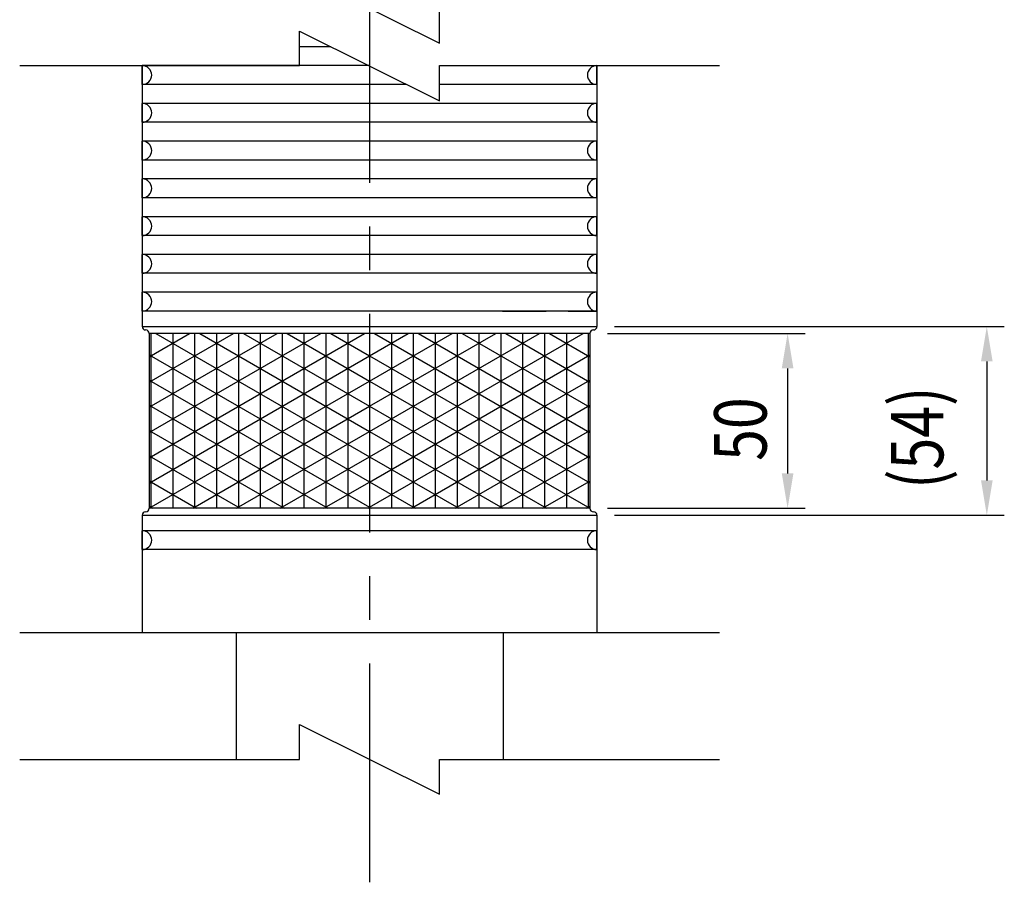
# Model space of a CAD drawing. Extents: x 451 to 3684, y 51 to 2620.
# Drawn here: x 2950 to 3513, y 1096 to 1592 of the extents above; entities that cross this region are included whole.
import ezdxf

# ---------------------------------------------------------------- set-up
doc = ezdxf.new("R2010")
doc.units = 0
doc.header["$LTSCALE"] = 100
doc.header["$PDMODE"] = 33
doc.header["$PDSIZE"] = 5
for name, pattern in [('CENTER', [2, 1.25, -0.25, 0.25, -0.25]), ('DIVIDE2', [0.625, 0.25, -0.125, 0, -0.125, 0, -0.125]), ('HIDDEN', [0.375, 0.25, -0.125])]:
    doc.linetypes.add(name, pattern=pattern)
doc.layers.get('0').update_dxf_attribs({"linetype": 'DIVIDE2'})
doc.layers.get('DEFPOINTS').update_dxf_attribs({"linetype": 'CONTINUOUS'})
for name, color, linetype in [('CENTER', 3, 'CENTER'), ('HASEN', 7, 'HIDDEN'), ('HATCH', 2, 'CONTINUOUS'), ('SJC', 1, 'CONTINUOUS'), ('SJC2', 7, 'CONTINUOUS'), ('SUNPOU', 4, 'CONTINUOUS')]:
    doc.layers.add(name, color=color, linetype=linetype)
doc.styles.add('EXT08', font='ROMANS', dxfattribs={"width": 0.8, "bigfont": 'EXTFONT'})
doc.dimstyles.get("Standard").update_dxf_attribs({"dimscale": 10, "dimtxt": 3, "dimasz": 2, "dimexe": 1, "dimexo": 1, "dimgap": 1.2, "dimtad": 1, "dimcen": 0.1, "dimazin": 3, "dimtfac": 1, "dimtmove": 0, "dimatfit": 3})

# ---------------------------------------------------------------- blocks, each defined once
blk = doc.blocks.new('*U47')
at = {"layer": 'SUNPOU', "color": 0, "style": 'EXT08', "width": 0.8}
blk.add_text('50', height=30, rotation=90, dxfattribs=at).set_placement((3376.97, 1339.99))
blk = doc.blocks.new('*D14')
at = {"layer": 'DEFPOINTS', "color": 0}
for p in [(3275.98, 1412.85), (3275.98, 1312.85), (3388.97, 1312.85)]:
    blk.add_point(p, dxfattribs=at)
at = {"layer": 'SUNPOU', "color": 0}
for p, q in [((3285.98, 1412.85), (3398.97, 1412.85)), ((3388.97, 1392.85), (3388.97, 1332.85)), ((3285.98, 1312.85), (3398.97, 1312.85))]:
    blk.add_line(p, q, dxfattribs=at)
for points in [[(3385.63, 1392.85), (3392.3, 1392.85), (3388.97, 1412.85)], [(3385.63, 1332.85), (3392.3, 1332.85), (3388.97, 1312.85)]]:
    blk.add_solid(points, dxfattribs=at)
blk.add_blockref('*U47', (0, 0))
blk = doc.blocks.new('*U48')
at = {"layer": 'SUNPOU', "color": 0, "style": 'EXT08', "width": 0.8}
blk.add_text('(54)', height=30, rotation=90, dxfattribs=at).set_placement((3477.99, 1323.99))
blk = doc.blocks.new('*D15')
at = {"layer": 'DEFPOINTS', "color": 0}
for p in [(3279.98, 1416.85), (3279.98, 1308.85), (3502.85, 1308.85)]:
    blk.add_point(p, dxfattribs=at)
at = {"layer": 'SUNPOU', "color": 0}
for p, q in [((3289.98, 1416.85), (3512.85, 1416.85)), ((3502.85, 1396.85), (3502.85, 1328.85)), ((3289.98, 1308.85), (3512.85, 1308.85))]:
    blk.add_line(p, q, dxfattribs=at)
for points in [[(3499.52, 1396.85), (3506.18, 1396.85), (3502.85, 1416.85)], [(3499.52, 1328.85), (3506.18, 1328.85), (3502.85, 1308.85)]]:
    blk.add_solid(points, dxfattribs=at)
blk.add_blockref('*U48', (0, 0))
blk = doc.blocks.new('*X42')
at = {"color": 0}
for p, q in [((3023.98, 1341.75), (3147.13, 1412.85)), ((3023.98, 1356.18), (3122.13, 1412.85)), ((3023.98, 1370.62), (3097.13, 1412.85)), ((3023.98, 1385.05), (3072.13, 1412.85)), ((3023.98, 1399.48), (3047.13, 1412.85)), ((3025, 1412.85), (3025, 1312.85)), ((3027.87, 1412.85), (3149.98, 1342.35)), ((3037.5, 1412.85), (3037.5, 1312.85)), ((3050, 1412.85), (3050, 1312.85)), ((3052.87, 1412.85), (3149.98, 1356.79)), ((3062.5, 1412.85), (3062.5, 1312.85)), ((3075, 1412.85), (3075, 1312.85)), ((3077.87, 1412.85), (3149.98, 1371.22)), ((3087.5, 1412.85), (3087.5, 1312.85)), ((3100, 1412.85), (3100, 1312.85)), ((3102.87, 1412.85), (3149.98, 1385.65)), ((3112.5, 1412.85), (3112.5, 1312.85)), ((3125, 1412.85), (3125, 1312.85)), ((3127.87, 1412.85), (3149.98, 1400.09)), ((3137.5, 1412.85), (3137.5, 1312.85)), ((3149.98, 1342.33), (3272.13, 1412.85)), ((3149.98, 1356.76), (3247.13, 1412.85)), ((3149.98, 1371.19), (3222.13, 1412.85)), ((3149.98, 1385.63), (3197.13, 1412.85)), ((3149.98, 1400.06), (3172.13, 1412.85)), ((3150, 1412.85), (3150, 1312.85)), ((3152.87, 1412.85), (3275.98, 1341.78)), ((3162.5, 1412.85), (3162.5, 1312.85)), ((3175, 1412.85), (3175, 1312.85)), ((3177.87, 1412.85), (3275.98, 1356.21)), ((3187.5, 1412.85), (3187.5, 1312.85)), ((3200, 1412.85), (3200, 1312.85)), ((3202.87, 1412.85), (3275.98, 1370.64)), ((3212.5, 1412.85), (3212.5, 1312.85)), ((3225, 1412.85), (3225, 1312.85)), ((3227.87, 1412.85), (3275.98, 1385.08)), ((3237.5, 1412.85), (3237.5, 1312.85)), ((3250, 1412.85), (3250, 1312.85)), ((3252.87, 1412.85), (3275.98, 1399.51)), ((3262.5, 1412.85), (3262.5, 1312.85)), ((3275, 1412.85), (3275, 1312.85)), ((3023.98, 1400.67), (3149.98, 1327.92)), ((3023.98, 1327.31), (3149.98, 1400.06)), ((3149.98, 1327.89), (3275.98, 1400.64)), ((3149.98, 1400.09), (3275.98, 1327.34)), ((3023.98, 1386.23), (3149.98, 1313.49)), ((3023.98, 1312.88), (3149.98, 1385.63)), ((3149.98, 1313.46), (3275.98, 1386.2)), ((3149.98, 1385.65), (3275.98, 1312.91)), ((3023.98, 1371.8), (3126.08, 1312.85)), ((3048.92, 1312.85), (3149.98, 1371.19)), ((3149.98, 1371.22), (3251.08, 1312.85)), ((3173.92, 1312.85), (3275.98, 1371.77)), ((3023.98, 1357.36), (3101.08, 1312.85)), ((3073.92, 1312.85), (3149.98, 1356.76)), ((3149.98, 1356.79), (3226.08, 1312.85)), ((3198.92, 1312.85), (3275.98, 1357.34)), ((3023.98, 1342.93), (3076.08, 1312.85)), ((3098.92, 1312.85), (3149.98, 1342.33)), ((3149.98, 1342.35), (3201.08, 1312.85)), ((3223.92, 1312.85), (3275.98, 1342.9)), ((3023.98, 1328.5), (3051.08, 1312.85)), ((3248.92, 1312.85), (3275.98, 1328.47)), ((3123.92, 1312.85), (3149.98, 1327.89)), ((3149.98, 1327.92), (3176.08, 1312.85)), ((3023.98, 1314.06), (3026.08, 1312.85)), ((3148.92, 1312.85), (3149.98, 1313.46)), ((3149.98, 1313.49), (3151.08, 1312.85)), ((3273.92, 1312.85), (3275.98, 1314.04))]:
    blk.add_line(p, q, dxfattribs=at)

msp = doc.modelspace()

# ---------------------------------------------------------------- linework, layer by layer
at = {"layer": 'CENTER'}
msp.add_line((3149.976, 2024.025), (3149.976, 1096.108), dxfattribs=at)
at = {"layer": 'HASEN'}
msp.add_line((3225.976, 1425.649), (3279.976, 1425.649), dxfattribs=at)
at = {"layer": 'SJC'}
for p, q in [((3127.919, 1576.855), (3109.973, 1576.855)), ((3019.972, 1566.054), (3019.976, 1416.849)), ((3149.521, 1566.054), (3019.976, 1566.054)), ((3020.038, 1555.254), (3020.038, 1566.054)), ((3279.915, 1555.254), (3279.915, 1566.054)), ((3279.967, 1566.054), (3279.967, 1416.849)), ((3171.121, 1555.254), (3019.976, 1555.254)), ((3279.976, 1555.254), (3189.973, 1555.254)), ((3279.976, 1544.453), (3019.976, 1544.453)), ((3020.038, 1533.653), (3020.038, 1544.453)), ((3279.915, 1533.653), (3279.915, 1544.453)), ((3279.976, 1533.653), (3019.976, 1533.653)), ((3279.976, 1522.852), (3019.976, 1522.852)), ((3020.038, 1512.052), (3020.038, 1522.852)), ((3279.915, 1512.052), (3279.915, 1522.852)), ((3279.976, 1512.052), (3019.976, 1512.052)), ((3279.976, 1501.251), (3019.976, 1501.251)), ((3020.038, 1490.451), (3020.038, 1501.251)), ((3279.915, 1490.451), (3279.915, 1501.251)), ((3279.976, 1490.451), (3019.976, 1490.451)), ((3279.976, 1479.65), (3019.976, 1479.65)), ((3020.038, 1468.85), (3020.038, 1479.65)), ((3279.915, 1468.85), (3279.915, 1479.65)), ((3279.976, 1468.85), (3019.976, 1468.85)), ((3279.976, 1458.049), (3019.976, 1458.049)), ((3020.038, 1447.249), (3020.038, 1458.049)), ((3279.915, 1447.249), (3279.915, 1458.049)), ((3279.976, 1447.249), (3019.976, 1447.249)), ((3279.976, 1436.449), (3019.976, 1436.449)), ((3020.038, 1425.649), (3020.038, 1436.449)), ((3279.915, 1425.649), (3279.915, 1436.449)), ((3279.976, 1425.649), (3019.976, 1425.649)), ((3021.976, 1414.849), (3021.976, 1414.849)), ((3023.976, 1412.849), (3023.976, 1312.849)), ((3275.976, 1412.849), (3275.976, 1312.849)), ((3277.976, 1414.849), (3277.976, 1414.849)), ((3019.976, 1308.849), (3019.976, 1241.849)), ((3021.976, 1310.849), (3021.976, 1310.849)), ((3277.976, 1310.849), (3277.976, 1310.849)), ((3279.976, 1308.849), (3279.976, 1241.849)), ((3279.976, 1300.049), (3019.976, 1300.049)), ((3020.038, 1289.249), (3020.038, 1300.049)), ((3279.915, 1289.249), (3279.915, 1300.049)), ((3279.976, 1289.249), (3019.976, 1289.249)), ((2949.973, 1241.849), (3349.979, 1241.849)), ((3019.976, 1241.849), (3279.976, 1241.849)), ((3073.676, 1241.849), (3073.676, 1169.286)), ((3226.276, 1241.849), (3226.276, 1169.286))]:
    msp.add_line(p, q, dxfattribs=at)
for centre, radius, start, end in [((3020.04, 1560.654), 5.4, 270, 90), ((3279.912, 1560.654), 5.4, 90, 270), ((3020.04, 1539.053), 5.4, 270, 90), ((3279.912, 1539.053), 5.4, 90, 270), ((3020.04, 1517.452), 5.4, 270, 90), ((3279.912, 1517.452), 5.4, 90, 270), ((3020.04, 1495.851), 5.4, 270, 90), ((3279.912, 1495.851), 5.4, 90, 270), ((3020.04, 1474.25), 5.4, 270, 90), ((3279.912, 1474.25), 5.4, 90, 270), ((3020.04, 1452.649), 5.4, 270, 90), ((3279.912, 1452.649), 5.4, 90, 270), ((3020.04, 1431.049), 5.4, 270, 90), ((3279.912, 1431.049), 5.4, 90, 270), ((3021.976, 1416.849), 2, 180, 270), ((3021.976, 1412.849), 2, 0, 90), ((3277.976, 1412.849), 2, 90, 180), ((3277.976, 1416.849), 2, 270, 0), ((3021.976, 1312.849), 2, 270, 0), ((3277.976, 1312.849), 2, 180, 270), ((3021.976, 1308.849), 2, 90, 180), ((3277.976, 1308.849), 2, 0, 90), ((3020.04, 1294.649), 5.4, 270, 90), ((3279.912, 1294.649), 5.4, 90, 270)]:
    msp.add_arc(centre, radius, start, end, dxfattribs=at)
at = {"layer": 'SJC2'}
for p, q in [((3019.976, 1416.849), (3279.976, 1416.849)), ((3275.976, 1412.849), (3023.976, 1412.849)), ((3275.976, 1312.849), (3023.976, 1312.849)), ((3019.976, 1308.849), (3279.976, 1308.849))]:
    msp.add_line(p, q, dxfattribs=at)
at = {"layer": 'SUNPOU'}
for p, q in [((3109.976, 1618.789), (3189.976, 1578.789)), ((3189.976, 1578.789), (3189.976, 1598.789)), ((3109.973, 1585.828), (3189.973, 1545.828)), ((3109.973, 1566.054), (3109.973, 1585.828)), ((2949.973, 1566.054), (3109.973, 1566.054)), ((3189.973, 1566.054), (3349.973, 1566.054)), ((3189.973, 1545.828), (3189.973, 1566.054)), ((3109.973, 1189.286), (3189.973, 1149.286)), ((3109.973, 1169.286), (3109.973, 1189.286)), ((2949.973, 1169.286), (3109.973, 1169.286)), ((3189.973, 1149.286), (3189.973, 1169.286)), ((3189.973, 1169.286), (3349.973, 1169.286))]:
    msp.add_line(p, q, dxfattribs=at)

# ---------------------------------------------------------------- block references
at = {"layer": 'HATCH', "linetype": 'CONTINUOUS'}
msp.add_blockref('*X42', (0, 0), dxfattribs=at)

# ---------------------------------------------------------------- dimensions: what is measured, and where the dimension line sits
at = {"layer": 'SUNPOU'}
dim = msp.add_linear_dim(base=(3388.966, 1312.849), p1=(3275.976, 1412.849), p2=(3275.976, 1312.849), angle=90, dimstyle='Standard', override={"dimscale": 10, "dimtxt": 3, "dimasz": 2, "dimexe": 1, "dimexo": 1, "dimgap": 1.2, "dimdec": 2, "dimlfac": 0.5, "dimclrd": 0, "dimclre": 0, "dimclrt": 0, "dimadec": 2}, dxfattribs=at)
dim.commit()
dim.dimension.update_dxf_attribs({"geometry": '*D14', "text_midpoint": (3361.966, 1362.849)})
dim = msp.add_linear_dim(base=(3502.849, 1308.849), p1=(3279.979, 1416.849), p2=(3279.979, 1308.849), angle=90, text='(<>)', dimstyle='Standard', override={"dimscale": 10, "dimtxt": 3, "dimasz": 2, "dimexe": 1, "dimexo": 1, "dimgap": 1.2, "dimdec": 2, "dimlfac": 0.5, "dimclrd": 0, "dimclre": 0, "dimclrt": 0, "dimadec": 2}, dxfattribs=at)
dim.commit()
dim.dimension.update_dxf_attribs({"geometry": '*D15', "text_midpoint": (3467.992, 1362.849)})

doc.saveas('drawing.dxf')
